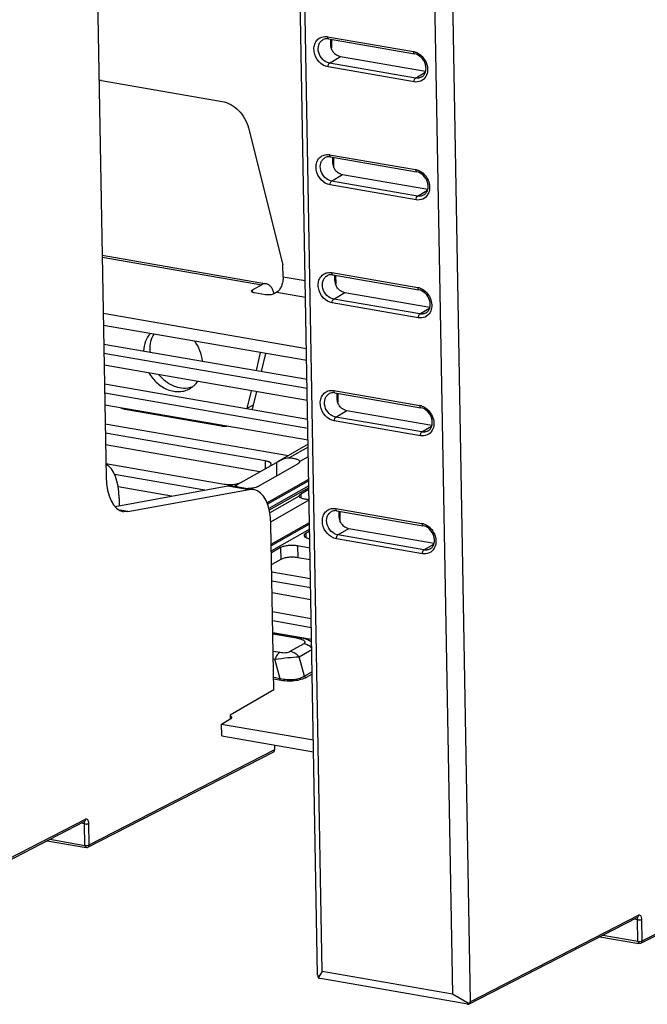
# Model space of a CAD drawing. Units: inches. Extents: x 0 to 34, y 0 to 22.
# Drawn here: x 25.7 to 27.2, y 10.3 to 12.6 of the extents above; entities that cross this region are included whole.
import ezdxf

# ---------------------------------------------------------------- set-up
doc = ezdxf.new("R2010")
doc.units = ezdxf.units.IN
doc.header["$LTSCALE"] = 1.87
doc.header["$MEASUREMENT"] = 0
doc.layers.get('0').update_dxf_attribs({"linetype": 'CONTINUOUS'})
doc.layers.add('AXIS_PART', color=7, linetype='CONTINUOUS')

msp = doc.modelspace()

# ---------------------------------------------------------------- linework, layer by layer
at = {"color": 7, "linetype": 'CONTINUOUS'}
for p, q in [((26.4313, 10.3747), (26.3623, 14.2347)), ((26.7238, 14.1719), (26.7927, 10.312)), ((25.8889, 13.8864), (25.9305, 11.5552)), ((26.4419, 10.3834), (26.3904, 13.2649)), ((26.6988, 13.2114), (26.7503, 10.3299)), ((26.4545, 12.5974), (26.6582, 12.562)), ((26.4569, 12.5922), (26.6607, 12.5568)), ((26.4637, 12.591), (26.4641, 12.57)), ((26.4593, 12.5349), (26.4855, 12.5506)), ((26.4855, 12.5506), (26.6869, 12.5156)), ((26.6595, 12.4904), (26.4558, 12.5258)), ((26.663, 12.4995), (26.4593, 12.5349)), ((26.663, 12.4995), (26.6861, 12.5133)), ((25.9197, 12.4935), (26.2049, 12.444)), ((26.2673, 12.3816), (26.349, 12.057)), ((26.4595, 12.318), (26.6632, 12.2826)), ((26.4619, 12.3128), (26.6657, 12.2775)), ((26.4687, 12.3116), (26.4691, 12.2906)), ((26.4643, 12.2555), (26.4905, 12.2712)), ((26.4905, 12.2712), (26.6919, 12.2362)), ((26.6645, 12.2111), (26.4607, 12.2464)), ((26.668, 12.2201), (26.4643, 12.2555)), ((26.668, 12.2201), (26.6911, 12.2339)), ((25.9211, 12.0797), (26.3101, 12.0122)), ((25.9212, 12.0755), (26.299, 12.0099)), ((26.3495, 12.029), (26.349, 12.057)), ((26.4645, 12.0386), (26.6682, 12.0032)), ((26.4669, 12.0334), (26.6707, 11.9981)), ((26.4737, 12.0323), (26.4741, 12.0112)), ((26.299, 12.0099), (26.2766, 11.9972)), ((26.3495, 12.029), (26.4019, 12.0199)), ((26.2766, 11.9972), (26.2767, 11.9923)), ((26.3074, 11.9863), (26.2819, 11.9908)), ((26.335, 11.9926), (26.3276, 11.9884)), ((26.335, 11.9926), (26.4026, 11.9809)), ((26.4693, 11.9761), (26.4955, 11.9918)), ((26.4955, 11.9918), (26.6969, 11.9569)), ((26.6695, 11.9317), (26.4657, 11.967)), ((26.673, 11.9407), (26.4693, 11.9761)), ((26.673, 11.9407), (26.6961, 11.9546)), ((26.2953, 11.8494), (26.2853, 11.807)), ((26.3077, 11.8472), (26.2977, 11.8049)), ((26.2739, 11.759), (26.2639, 11.7166)), ((26.2864, 11.7569), (26.2789, 11.7251)), ((26.4694, 11.7592), (26.6732, 11.7239)), ((26.4719, 11.7541), (26.6757, 11.7187)), ((26.4787, 11.7529), (26.4791, 11.7318)), ((25.9791, 11.7144), (26.2033, 11.6755)), ((26.2789, 11.7251), (26.2639, 11.7166)), ((26.4743, 11.6967), (26.5005, 11.7125)), ((26.5005, 11.7125), (26.7019, 11.6775)), ((26.6745, 11.6523), (26.4707, 11.6877)), ((26.678, 11.6614), (26.4743, 11.6967)), ((26.678, 11.6614), (26.701, 11.6752)), ((26.4088, 11.6321), (26.3361, 11.5908)), ((26.4089, 11.6256), (26.3641, 11.6001)), ((26.2369, 11.5345), (26.3336, 11.5894)), ((26.3336, 11.5894), (26.3361, 11.5908)), ((26.3336, 11.5894), (26.3342, 11.5574)), ((26.3885, 11.5911), (26.3884, 11.5902)), ((26.3885, 11.5913), (26.4093, 11.6031)), ((26.3885, 11.5913), (26.3885, 11.5911)), ((26.2896, 11.5321), (26.3845, 11.5859)), ((26.3111, 11.4932), (26.4103, 11.5495)), ((26.4104, 11.5456), (26.3126, 11.4901)), ((25.9515, 11.4852), (26.2184, 11.5336)), ((25.9819, 11.4726), (26.2693, 11.5248)), ((26.2184, 11.5336), (26.2291, 11.5337)), ((26.2184, 11.5336), (26.2693, 11.5248)), ((26.2291, 11.5337), (26.28, 11.5249)), ((26.2388, 11.5356), (26.2389, 11.532)), ((26.28, 11.5249), (26.2693, 11.5248)), ((26.2735, 11.526), (26.278, 11.5286)), ((26.4106, 11.534), (26.3154, 11.48)), ((26.4107, 11.5293), (26.3164, 11.4758)), ((26.4107, 11.5253), (26.3915, 11.5144)), ((25.9613, 11.5046), (25.9616, 11.487)), ((26.3875, 11.5096), (26.3178, 11.4701)), ((26.3202, 11.4487), (26.4112, 11.5004)), ((26.3875, 11.5096), (26.3875, 11.5098)), ((26.3915, 11.5144), (26.3917, 11.505)), ((25.9819, 11.4726), (25.9634, 11.4758)), ((25.9819, 11.4726), (25.9712, 11.4725)), ((26.4744, 11.4798), (26.6782, 11.4445)), ((26.4769, 11.4747), (26.6807, 11.4393)), ((26.4837, 11.4735), (26.484, 11.4524)), ((26.3277, 11.051), (26.3207, 11.4422)), ((26.3215, 11.3953), (26.4121, 11.4468)), ((26.4122, 11.4428), (26.3216, 11.3914)), ((26.4124, 11.4312), (26.3218, 11.3798)), ((26.4793, 11.4174), (26.5054, 11.4331)), ((26.5054, 11.4331), (26.7069, 11.3981)), ((26.6795, 11.3729), (26.4757, 11.4083)), ((26.683, 11.382), (26.4793, 11.4174)), ((26.683, 11.382), (26.706, 11.3958)), ((26.3874, 11.1742), (26.3253, 11.185)), ((26.381, 11.1729), (26.3253, 11.1825)), ((26.3878, 11.1714), (26.381, 11.1729)), ((26.3665, 11.1419), (26.399, 11.1603)), ((26.3873, 11.1289), (26.4175, 11.146)), ((26.3261, 11.1423), (26.3422, 11.1395)), ((26.3264, 11.1238), (26.3302, 11.1232)), ((26.3427, 11.077), (26.3302, 11.1232)), ((26.3998, 11.0827), (26.3873, 11.1289)), ((26.3427, 11.077), (26.3272, 11.0797)), ((26.4184, 11.0933), (26.3998, 11.0827)), ((26.4185, 11.088), (26.4044, 11.0799)), ((26.3401, 11.0735), (26.3272, 11.0757)), ((26.3277, 11.051), (26.224, 10.991)), ((26.224, 10.991), (26.2241, 10.9813)), ((26.3302, 10.9094), (26.33, 10.9199)), ((25.8875, 10.6779), (26.3273, 10.904)), ((25.8904, 10.6833), (26.3302, 10.9094)), ((25.48, 10.5335), (25.8788, 10.7386)), ((25.4835, 10.5393), (25.8817, 10.744)), ((25.8795, 10.7332), (25.8711, 10.7346)), ((25.8804, 10.6824), (25.8795, 10.7332)), ((25.8795, 10.7332), (25.8831, 10.7329)), ((25.8904, 10.6833), (25.8895, 10.7341)), ((25.7906, 10.6932), (25.8829, 10.6772)), ((25.7975, 10.6968), (25.8804, 10.6824)), ((27.1997, 10.4561), (27.6394, 10.6822)), ((27.1967, 10.4507), (27.6365, 10.6768)), ((26.7927, 10.312), (27.191, 10.5167)), ((26.7892, 10.3063), (27.188, 10.5113)), ((27.1887, 10.5059), (27.1804, 10.5074)), ((27.1896, 10.4551), (27.1887, 10.5059)), ((27.1887, 10.5059), (27.1924, 10.5056)), ((27.1997, 10.4561), (27.1988, 10.5069)), ((27.0998, 10.466), (27.1921, 10.45)), ((27.1067, 10.4695), (27.1896, 10.4551)), ((26.4419, 10.3834), (26.4322, 10.3689)), ((26.7503, 10.3299), (26.4419, 10.3834)), ((26.7865, 10.3061), (26.4378, 10.3667)), ((26.7898, 10.3068), (26.7503, 10.3299)), ((26.7892, 10.3063), (26.7898, 10.3068))]:
    msp.add_line(p, q, dxfattribs=at)
msp.add_lwpolyline([(26.4172, 11.1639), (26.4165, 11.1643), (26.4123, 11.1667), (26.4078, 11.1687), (26.403, 11.1704), (26.3979, 11.1719), (26.3922, 11.1733), (26.3874, 11.1742)], dxfattribs=at)
for centre, radius, start, end in [((26.6527, 12.5302), 0.0322, 72.9959, 80.0903), ((25.9096, 12.4352), 0.0592, 80.1287, 85.9837), ((26.6577, 12.2508), 0.0322, 72.9959, 80.0903), ((26.2656, 11.9742), 0.0639, 12.8896, 15.283), ((26.6627, 11.9715), 0.0322, 72.9959, 80.0903), ((26.6677, 11.6921), 0.0322, 72.9959, 80.0903), ((26.3904, 11.5098), 0.00293, 164.4585, 180.9929), ((26.6726, 11.4127), 0.0322, 72.9959, 80.0903), ((25.8681, 10.733), 0.0114, 0.9695, 5.7172), ((25.8841, 10.6845), 0.00742, 282.84, 297.1719), ((27.1773, 10.5057), 0.0114, 0.9695, 5.7172), ((27.1934, 10.4573), 0.00742, 282.84, 297.1719)]:
    msp.add_arc(centre, radius, start, end, dxfattribs=at)
for centre, major_axis, ratio, start_param, end_param in [((25.9034, 11.4704), (0.0194, 0.1165), 0.469102, -1.195982, -0.139829), ((25.992, 11.5888), (0.0211, 0.1162), 0.497502, -4.33045, -3.137862), ((26.2592, 11.4086), (0.0211, 0.1162), 0.497502, -1.188857, 0.003731), ((26.3238, 10.9105), (-0.00365, 0.00642), 0.813344, -3.175451, -2.160736), ((26.434, 10.3716), (-0.00134, 0.00765), 0.303393, 1.093391, 1.878637), ((26.434, 10.3716), (0.00724, -0.0042), 0.388123, -1.595099, -0.809853), ((26.7824, 10.3111), (0.0102, 0.0015), 0.672375, 5.411537, 6.196783), ((26.7824, 10.3111), (0.00737, -0.00428), 0.374354, -0.791056, -0.235281)]:
    msp.add_ellipse(centre, major_axis=major_axis, ratio=ratio, start_param=start_param, end_param=end_param, dxfattribs=at)
for points, knots in [([(26.4558, 12.5258), (26.4477, 12.5272), (26.4322, 12.5368), (26.4225, 12.5567), (26.4222, 12.5737), (26.4261, 12.5851), (26.4337, 12.5937), (26.4406, 12.5966), (26.4441, 12.5973)], [0, 0, 0, 0, 0.253997, 0.524066, 0.653657, 0.774469, 0.888065, 1, 1, 1, 1]), ([(26.4441, 12.5973), (26.4467, 12.5978), (26.4502, 12.5979), (26.4536, 12.5975), (26.4545, 12.5974)], [0, 0, 0, 0, 0.744716, 1, 1, 1, 1]), ([(26.4569, 12.5922), (26.4558, 12.5924), (26.4515, 12.5928), (26.4471, 12.5919), (26.4443, 12.5904)], [0, 0, 0, 0, 0.267634, 1, 1, 1, 1]), ([(26.4545, 12.5974), (26.4545, 12.5967), (26.4546, 12.5948), (26.4557, 12.5924), (26.4569, 12.5922)], [0, 0, 0, 0, 0.333335, 1, 1, 1, 1]), ([(26.4593, 12.5349), (26.4534, 12.5359), (26.4419, 12.5425), (26.4322, 12.5591), (26.432, 12.5753), (26.4376, 12.5856), (26.4419, 12.5892), (26.4443, 12.5904)], [0, 0, 0, 0, 0.251184, 0.519965, 0.772534, 0.888723, 1, 1, 1, 1]), ([(26.4695, 12.5594), (26.4676, 12.5614), (26.4645, 12.5665), (26.4626, 12.575), (26.4621, 12.5834), (26.4621, 12.5889), (26.4624, 12.5914)], [0, 0, 0, 0, 0.254579, 0.512553, 0.771252, 1, 1, 1, 1]), ([(26.4695, 12.5594), (26.4707, 12.5582), (26.4752, 12.5541), (26.481, 12.5514), (26.4855, 12.5506)], [0, 0, 0, 0, 0.261984, 1, 1, 1, 1]), ([(26.6582, 12.562), (26.6582, 12.5613), (26.6584, 12.5595), (26.6594, 12.5571), (26.6607, 12.5568)], [0, 0, 0, 0, 0.333335, 1, 1, 1, 1]), ([(26.6781, 12.5021), (26.6801, 12.5034), (26.6838, 12.5068), (26.6872, 12.5141), (26.6883, 12.5228), (26.6862, 12.5353), (26.6779, 12.5492), (26.6665, 12.5558), (26.6607, 12.5568)], [0, 0, 0, 0, 0.100972, 0.212025, 0.335982, 0.470914, 0.748996, 1, 1, 1, 1]), ([(26.6693, 12.558), (26.6785, 12.5528), (26.6895, 12.5387), (26.6925, 12.5179), (26.6898, 12.5076), (26.6874, 12.5034)], [0, 0, 0, 0, 0.510793, 0.765324, 1, 1, 1, 1]), ([(26.4558, 12.5258), (26.4557, 12.5277), (26.4563, 12.5309), (26.458, 12.5341), (26.4593, 12.5349)], [0, 0, 0, 0, 0.560338, 1, 1, 1, 1]), ([(26.6874, 12.5034), (26.6848, 12.4987), (26.6764, 12.4906), (26.6649, 12.4895), (26.6595, 12.4904)], [0, 0, 0, 0, 0.49587, 1, 1, 1, 1]), ([(26.6595, 12.4904), (26.6595, 12.4923), (26.6601, 12.4956), (26.6618, 12.4987), (26.663, 12.4995)], [0, 0, 0, 0, 0.560338, 1, 1, 1, 1]), ([(26.6781, 12.5021), (26.6759, 12.5008), (26.6709, 12.499), (26.6656, 12.499), (26.663, 12.4995)], [0, 0, 0, 0, 0.490284, 1, 1, 1, 1]), ([(26.2049, 12.444), (26.212, 12.4428), (26.2264, 12.4375), (26.2449, 12.4234), (26.2593, 12.4043), (26.2654, 12.3893), (26.2673, 12.3816)], [0, 0, 0, 0, 0.234703, 0.483973, 0.741993, 1, 1, 1, 1]), ([(26.4607, 12.2464), (26.4527, 12.2478), (26.4372, 12.2574), (26.4275, 12.2773), (26.4272, 12.2943), (26.4311, 12.3057), (26.4387, 12.3143), (26.4456, 12.3172), (26.4491, 12.3179)], [0, 0, 0, 0, 0.253997, 0.524066, 0.653657, 0.774469, 0.888065, 1, 1, 1, 1]), ([(26.4491, 12.3179), (26.4517, 12.3184), (26.4552, 12.3186), (26.4586, 12.3181), (26.4595, 12.318)], [0, 0, 0, 0, 0.744716, 1, 1, 1, 1]), ([(26.4619, 12.3128), (26.4608, 12.313), (26.4565, 12.3135), (26.4521, 12.3125), (26.4493, 12.311)], [0, 0, 0, 0, 0.267634, 1, 1, 1, 1]), ([(26.4595, 12.318), (26.4595, 12.3173), (26.4596, 12.3155), (26.4606, 12.313), (26.4619, 12.3128)], [0, 0, 0, 0, 0.333335, 1, 1, 1, 1]), ([(26.4745, 12.28), (26.4725, 12.282), (26.4695, 12.2871), (26.4676, 12.2956), (26.467, 12.304), (26.4671, 12.3095), (26.4674, 12.312)], [0, 0, 0, 0, 0.254579, 0.512553, 0.771252, 1, 1, 1, 1]), ([(26.4643, 12.2555), (26.4584, 12.2565), (26.4469, 12.2632), (26.4372, 12.2797), (26.437, 12.296), (26.4426, 12.3062), (26.4469, 12.3098), (26.4493, 12.311)], [0, 0, 0, 0, 0.251184, 0.519965, 0.772534, 0.888723, 1, 1, 1, 1]), ([(26.4745, 12.28), (26.4757, 12.2788), (26.4802, 12.2748), (26.486, 12.272), (26.4905, 12.2712)], [0, 0, 0, 0, 0.261984, 1, 1, 1, 1]), ([(26.6632, 12.2826), (26.6632, 12.282), (26.6634, 12.2801), (26.6644, 12.2777), (26.6657, 12.2775)], [0, 0, 0, 0, 0.333335, 1, 1, 1, 1]), ([(26.6831, 12.2228), (26.6851, 12.224), (26.6888, 12.2275), (26.6922, 12.2347), (26.6932, 12.2434), (26.6912, 12.2559), (26.6829, 12.2698), (26.6715, 12.2764), (26.6657, 12.2775)], [0, 0, 0, 0, 0.100972, 0.212025, 0.335982, 0.470914, 0.748996, 1, 1, 1, 1]), ([(26.6743, 12.2786), (26.6835, 12.2734), (26.6944, 12.2594), (26.6975, 12.2385), (26.6948, 12.2282), (26.6924, 12.224)], [0, 0, 0, 0, 0.510793, 0.765324, 1, 1, 1, 1]), ([(26.4607, 12.2464), (26.4607, 12.2483), (26.4613, 12.2516), (26.463, 12.2547), (26.4643, 12.2555)], [0, 0, 0, 0, 0.560338, 1, 1, 1, 1]), ([(26.6924, 12.224), (26.6898, 12.2193), (26.6814, 12.2112), (26.6699, 12.2101), (26.6645, 12.2111)], [0, 0, 0, 0, 0.49587, 1, 1, 1, 1]), ([(26.6645, 12.2111), (26.6645, 12.2129), (26.665, 12.2162), (26.6668, 12.2194), (26.668, 12.2201)], [0, 0, 0, 0, 0.560338, 1, 1, 1, 1]), ([(26.6831, 12.2228), (26.6809, 12.2214), (26.6759, 12.2196), (26.6706, 12.2197), (26.668, 12.2201)], [0, 0, 0, 0, 0.490284, 1, 1, 1, 1]), ([(26.4657, 11.967), (26.4577, 11.9684), (26.4422, 11.978), (26.4325, 11.998), (26.4322, 12.015), (26.4361, 12.0263), (26.4437, 12.0349), (26.4506, 12.0378), (26.4541, 12.0385)], [0, 0, 0, 0, 0.253997, 0.524066, 0.653657, 0.774469, 0.888065, 1, 1, 1, 1]), ([(26.4541, 12.0385), (26.4566, 12.039), (26.4602, 12.0392), (26.4636, 12.0387), (26.4645, 12.0386)], [0, 0, 0, 0, 0.744716, 1, 1, 1, 1]), ([(26.4669, 12.0334), (26.4658, 12.0336), (26.4615, 12.0341), (26.4571, 12.0331), (26.4543, 12.0317)], [0, 0, 0, 0, 0.267634, 1, 1, 1, 1]), ([(26.4645, 12.0386), (26.4645, 12.0379), (26.4646, 12.0361), (26.4656, 12.0337), (26.4669, 12.0334)], [0, 0, 0, 0, 0.333335, 1, 1, 1, 1]), ([(26.4795, 12.0006), (26.4775, 12.0027), (26.4745, 12.0078), (26.4726, 12.0163), (26.472, 12.0246), (26.4721, 12.0301), (26.4723, 12.0326)], [0, 0, 0, 0, 0.254579, 0.512553, 0.771252, 1, 1, 1, 1]), ([(26.3101, 12.0122), (26.3083, 12.0125), (26.3044, 12.0124), (26.3008, 12.0109), (26.299, 12.0099)], [0, 0, 0, 0, 0.475025, 1, 1, 1, 1]), ([(26.3272, 11.9911), (26.3265, 11.9939), (26.3246, 11.9991), (26.3208, 12.0056), (26.3159, 12.0103), (26.312, 12.0119), (26.3101, 12.0122)], [0, 0, 0, 0, 0.306628, 0.570895, 0.79722, 1, 1, 1, 1]), ([(26.3495, 12.029), (26.3495, 12.0252), (26.3489, 12.0176), (26.3459, 12.0071), (26.3415, 11.9984), (26.3373, 11.9939), (26.335, 11.9926)], [0, 0, 0, 0, 0.280787, 0.560348, 0.807137, 1, 1, 1, 1]), ([(26.4693, 11.9761), (26.4634, 11.9771), (26.4518, 11.9838), (26.4422, 12.0003), (26.442, 12.0166), (26.4476, 12.0269), (26.4519, 12.0304), (26.4543, 12.0317)], [0, 0, 0, 0, 0.251184, 0.519965, 0.772534, 0.888723, 1, 1, 1, 1]), ([(26.2746, 11.9947), (26.2746, 11.9949), (26.2748, 11.9961), (26.2759, 11.9968), (26.2766, 11.9972)], [0, 0, 0, 0, 0.197569, 1, 1, 1, 1]), ([(26.2819, 11.9908), (26.2809, 11.9909), (26.279, 11.9914), (26.2764, 11.9923), (26.2746, 11.9937), (26.2746, 11.9947)], [0, 0, 0, 0, 0.357852, 0.646846, 1, 1, 1, 1]), ([(26.3276, 11.9884), (26.3264, 11.9877), (26.3234, 11.9867), (26.3166, 11.9856), (26.311, 11.9857), (26.3074, 11.9863)], [0, 0, 0, 0, 0.199193, 0.455145, 1, 1, 1, 1]), ([(26.4795, 12.0006), (26.4807, 11.9995), (26.4852, 11.9954), (26.491, 11.9926), (26.4955, 11.9918)], [0, 0, 0, 0, 0.261984, 1, 1, 1, 1]), ([(26.6682, 12.0032), (26.6682, 12.0026), (26.6684, 12.0007), (26.6694, 11.9983), (26.6707, 11.9981)], [0, 0, 0, 0, 0.333335, 1, 1, 1, 1]), ([(26.6881, 11.9434), (26.6901, 11.9446), (26.6938, 11.9481), (26.6972, 11.9553), (26.6982, 11.9641), (26.6962, 11.9766), (26.6879, 11.9904), (26.6765, 11.9971), (26.6707, 11.9981)], [0, 0, 0, 0, 0.100972, 0.212025, 0.335982, 0.470914, 0.748996, 1, 1, 1, 1]), ([(26.6793, 11.9992), (26.6885, 11.994), (26.6994, 11.98), (26.7025, 11.9591), (26.6998, 11.9489), (26.6974, 11.9446)], [0, 0, 0, 0, 0.510793, 0.765324, 1, 1, 1, 1]), ([(26.4657, 11.967), (26.4657, 11.9689), (26.4663, 11.9722), (26.468, 11.9754), (26.4693, 11.9761)], [0, 0, 0, 0, 0.560338, 1, 1, 1, 1]), ([(26.6974, 11.9446), (26.6948, 11.9399), (26.6864, 11.9318), (26.6748, 11.9307), (26.6695, 11.9317)], [0, 0, 0, 0, 0.49587, 1, 1, 1, 1]), ([(26.6695, 11.9317), (26.6695, 11.9335), (26.67, 11.9368), (26.6718, 11.94), (26.673, 11.9407)], [0, 0, 0, 0, 0.560338, 1, 1, 1, 1]), ([(26.6881, 11.9434), (26.6859, 11.9421), (26.6809, 11.9402), (26.6756, 11.9403), (26.673, 11.9407)], [0, 0, 0, 0, 0.490284, 1, 1, 1, 1]), ([(26.4707, 11.6877), (26.4627, 11.6891), (26.4472, 11.6986), (26.4375, 11.7186), (26.4372, 11.7356), (26.441, 11.7469), (26.4486, 11.7555), (26.4556, 11.7585), (26.4591, 11.7592)], [0, 0, 0, 0, 0.253997, 0.524066, 0.653657, 0.774469, 0.888065, 1, 1, 1, 1]), ([(26.4743, 11.6967), (26.4684, 11.6978), (26.4568, 11.7044), (26.4472, 11.721), (26.447, 11.7372), (26.4526, 11.7475), (26.4569, 11.751), (26.4593, 11.7523)], [0, 0, 0, 0, 0.251184, 0.519965, 0.772534, 0.888723, 1, 1, 1, 1]), ([(26.4591, 11.7592), (26.4616, 11.7597), (26.4652, 11.7598), (26.4686, 11.7594), (26.4694, 11.7592)], [0, 0, 0, 0, 0.744716, 1, 1, 1, 1]), ([(26.4719, 11.7541), (26.4708, 11.7543), (26.4665, 11.7547), (26.4621, 11.7538), (26.4593, 11.7523)], [0, 0, 0, 0, 0.267634, 1, 1, 1, 1]), ([(26.4694, 11.7592), (26.4695, 11.7586), (26.4696, 11.7567), (26.4706, 11.7543), (26.4719, 11.7541)], [0, 0, 0, 0, 0.333335, 1, 1, 1, 1]), ([(26.4845, 11.7212), (26.4825, 11.7233), (26.4795, 11.7284), (26.4776, 11.7369), (26.477, 11.7452), (26.4771, 11.7507), (26.4773, 11.7533)], [0, 0, 0, 0, 0.254579, 0.512553, 0.771252, 1, 1, 1, 1]), ([(25.9655, 11.7184), (25.9666, 11.7179), (25.971, 11.7163), (25.9756, 11.7151), (25.9791, 11.7144)], [0, 0, 0, 0, 0.25435, 1, 1, 1, 1]), ([(26.2789, 11.7251), (26.2786, 11.7242), (26.2777, 11.7206), (26.2765, 11.7171), (26.2754, 11.7146)], [0, 0, 0, 0, 0.253337, 1, 1, 1, 1]), ([(26.4845, 11.7212), (26.4856, 11.7201), (26.4902, 11.716), (26.496, 11.7132), (26.5005, 11.7125)], [0, 0, 0, 0, 0.261984, 1, 1, 1, 1]), ([(26.6732, 11.7239), (26.6732, 11.7232), (26.6733, 11.7213), (26.6744, 11.7189), (26.6757, 11.7187)], [0, 0, 0, 0, 0.333335, 1, 1, 1, 1]), ([(26.693, 11.664), (26.6951, 11.6652), (26.6988, 11.6687), (26.7022, 11.676), (26.7032, 11.6847), (26.7011, 11.6972), (26.6929, 11.7111), (26.6815, 11.7177), (26.6757, 11.7187)], [0, 0, 0, 0, 0.100972, 0.212025, 0.335982, 0.470914, 0.748996, 1, 1, 1, 1]), ([(26.6843, 11.7198), (26.6935, 11.7146), (26.7044, 11.7006), (26.7075, 11.6797), (26.7048, 11.6695), (26.7024, 11.6652)], [0, 0, 0, 0, 0.510793, 0.765324, 1, 1, 1, 1]), ([(26.4707, 11.6877), (26.4707, 11.6895), (26.4713, 11.6928), (26.473, 11.696), (26.4743, 11.6967)], [0, 0, 0, 0, 0.560338, 1, 1, 1, 1]), ([(26.2033, 11.6755), (26.2045, 11.6753), (26.2089, 11.6747), (26.2135, 11.6746), (26.2169, 11.6748)], [0, 0, 0, 0, 0.254033, 1, 1, 1, 1]), ([(26.6745, 11.6523), (26.6744, 11.6542), (26.675, 11.6574), (26.6768, 11.6606), (26.678, 11.6614)], [0, 0, 0, 0, 0.560338, 1, 1, 1, 1]), ([(26.7024, 11.6652), (26.6998, 11.6606), (26.6914, 11.6525), (26.6798, 11.6514), (26.6745, 11.6523)], [0, 0, 0, 0, 0.49587, 1, 1, 1, 1]), ([(26.693, 11.664), (26.6909, 11.6627), (26.6859, 11.6608), (26.6806, 11.6609), (26.678, 11.6614)], [0, 0, 0, 0, 0.490284, 1, 1, 1, 1]), ([(26.3361, 11.5908), (26.3401, 11.5931), (26.3488, 11.5979), (26.3588, 11.6003), (26.3641, 11.6001)], [0, 0, 0, 0, 0.468991, 1, 1, 1, 1]), ([(26.3641, 11.6001), (26.3672, 11.6), (26.3731, 11.5994), (26.3799, 11.5979), (26.3842, 11.5961), (26.3869, 11.5944), (26.3884, 11.5926), (26.3885, 11.5913)], [0, 0, 0, 0, 0.351135, 0.646742, 0.765536, 0.862795, 1, 1, 1, 1]), ([(26.3884, 11.5902), (26.3883, 11.5898), (26.3875, 11.588), (26.3858, 11.5867), (26.3845, 11.5859)], [0, 0, 0, 0, 0.205842, 1, 1, 1, 1]), ([(26.2347, 11.5329), (26.2347, 11.533), (26.2349, 11.5333), (26.2356, 11.5338), (26.2363, 11.5342), (26.2369, 11.5345)], [0, 0, 0, 0, 0.107391, 0.299062, 1, 1, 1, 1]), ([(26.278, 11.5286), (26.277, 11.5284), (26.2731, 11.5278), (26.2691, 11.5274), (26.2661, 11.5273)], [0, 0, 0, 0, 0.239142, 1, 1, 1, 1]), ([(26.2896, 11.5321), (26.2881, 11.5312), (26.2842, 11.5298), (26.2802, 11.529), (26.278, 11.5286)], [0, 0, 0, 0, 0.44547, 1, 1, 1, 1]), ([(26.4112, 11.5008), (26.4081, 11.501), (26.4024, 11.5016), (26.3958, 11.5031), (26.3916, 11.5049), (26.389, 11.5065), (26.3876, 11.5084), (26.3875, 11.5096)], [0, 0, 0, 0, 0.351662, 0.646553, 0.764984, 0.86209, 1, 1, 1, 1]), ([(26.3876, 11.5106), (26.3878, 11.5113), (26.389, 11.5129), (26.3906, 11.5139), (26.3915, 11.5144)], [0, 0, 0, 0, 0.415399, 1, 1, 1, 1]), ([(26.4757, 11.4083), (26.4677, 11.4097), (26.4521, 11.4193), (26.4425, 11.4392), (26.4422, 11.4562), (26.446, 11.4676), (26.4536, 11.4761), (26.4606, 11.4791), (26.4641, 11.4798)], [0, 0, 0, 0, 0.253997, 0.524066, 0.653657, 0.774469, 0.888065, 1, 1, 1, 1]), ([(26.4793, 11.4174), (26.4734, 11.4184), (26.4618, 11.425), (26.4522, 11.4416), (26.452, 11.4578), (26.4576, 11.4681), (26.4619, 11.4717), (26.4643, 11.4729)], [0, 0, 0, 0, 0.251184, 0.519965, 0.772534, 0.888723, 1, 1, 1, 1]), ([(26.4641, 11.4798), (26.4666, 11.4803), (26.4701, 11.4804), (26.4736, 11.48), (26.4744, 11.4798)], [0, 0, 0, 0, 0.744716, 1, 1, 1, 1]), ([(26.4769, 11.4747), (26.4758, 11.4749), (26.4715, 11.4753), (26.467, 11.4744), (26.4643, 11.4729)], [0, 0, 0, 0, 0.267634, 1, 1, 1, 1]), ([(26.4744, 11.4798), (26.4745, 11.4792), (26.4746, 11.4773), (26.4756, 11.4749), (26.4769, 11.4747)], [0, 0, 0, 0, 0.333335, 1, 1, 1, 1]), ([(26.4895, 11.4419), (26.4875, 11.4439), (26.4845, 11.449), (26.4825, 11.4575), (26.482, 11.4659), (26.4821, 11.4713), (26.4823, 11.4739)], [0, 0, 0, 0, 0.254579, 0.512553, 0.771252, 1, 1, 1, 1]), ([(26.4895, 11.4419), (26.4906, 11.4407), (26.4952, 11.4366), (26.501, 11.4338), (26.5054, 11.4331)], [0, 0, 0, 0, 0.261984, 1, 1, 1, 1]), ([(26.6782, 11.4445), (26.6782, 11.4438), (26.6783, 11.442), (26.6794, 11.4395), (26.6807, 11.4393)], [0, 0, 0, 0, 0.333335, 1, 1, 1, 1]), ([(26.698, 11.3846), (26.7001, 11.3858), (26.7038, 11.3893), (26.7072, 11.3966), (26.7082, 11.4053), (26.7061, 11.4178), (26.6979, 11.4317), (26.6864, 11.4383), (26.6807, 11.4393)], [0, 0, 0, 0, 0.100972, 0.212025, 0.335982, 0.470914, 0.748996, 1, 1, 1, 1]), ([(26.6892, 11.4405), (26.6985, 11.4353), (26.7094, 11.4212), (26.7124, 11.4004), (26.7098, 11.3901), (26.7074, 11.3859)], [0, 0, 0, 0, 0.510793, 0.765324, 1, 1, 1, 1]), ([(26.4757, 11.4083), (26.4757, 11.4102), (26.4763, 11.4134), (26.478, 11.4166), (26.4793, 11.4174)], [0, 0, 0, 0, 0.560338, 1, 1, 1, 1]), ([(26.6795, 11.3729), (26.6794, 11.3748), (26.68, 11.3781), (26.6818, 11.3812), (26.683, 11.382)], [0, 0, 0, 0, 0.560338, 1, 1, 1, 1]), ([(26.7074, 11.3859), (26.7047, 11.3812), (26.6964, 11.3731), (26.6848, 11.372), (26.6795, 11.3729)], [0, 0, 0, 0, 0.49587, 1, 1, 1, 1]), ([(26.698, 11.3846), (26.6959, 11.3833), (26.6909, 11.3815), (26.6856, 11.3815), (26.683, 11.382)], [0, 0, 0, 0, 0.490284, 1, 1, 1, 1]), ([(26.381, 11.1729), (26.3821, 11.1734), (26.3841, 11.1743), (26.3864, 11.1744), (26.3874, 11.1742)], [0, 0, 0, 0, 0.52498, 1, 1, 1, 1]), ([(26.399, 11.1603), (26.3997, 11.1607), (26.4008, 11.1615), (26.4017, 11.1634), (26.401, 11.1652), (26.3995, 11.1667), (26.3973, 11.1681), (26.3946, 11.1693), (26.3914, 11.1705), (26.3891, 11.1711), (26.3878, 11.1714)], [0, 0, 0, 0, 0.116856, 0.200015, 0.280195, 0.380418, 0.505055, 0.651927, 0.817865, 1, 1, 1, 1]), ([(26.399, 11.1603), (26.4024, 11.1597), (26.4092, 11.1572), (26.4149, 11.1527), (26.4175, 11.15)], [0, 0, 0, 0, 0.484569, 1, 1, 1, 1]), ([(26.3422, 11.1395), (26.3396, 11.138), (26.3347, 11.1328), (26.3316, 11.1267), (26.3302, 11.1232)], [0, 0, 0, 0, 0.438676, 1, 1, 1, 1]), ([(26.3302, 11.1232), (26.3404, 11.1246), (26.3594, 11.127), (26.3785, 11.1286), (26.3873, 11.1289)], [0, 0, 0, 0, 0.537413, 1, 1, 1, 1]), ([(26.3422, 11.1395), (26.3467, 11.1387), (26.3534, 11.1383), (26.3616, 11.1397), (26.3651, 11.1411), (26.3665, 11.1419)], [0, 0, 0, 0, 0.54998, 0.804989, 1, 1, 1, 1]), ([(26.3665, 11.1419), (26.3704, 11.1412), (26.3784, 11.138), (26.3846, 11.1322), (26.3873, 11.1289)], [0, 0, 0, 0, 0.483215, 1, 1, 1, 1]), ([(26.4044, 11.0799), (26.4006, 11.0778), (26.3914, 11.0742), (26.3698, 11.0704), (26.3519, 11.0714), (26.3401, 11.0735)], [0, 0, 0, 0, 0.194998, 0.450021, 1, 1, 1, 1]), ([(26.3427, 11.077), (26.3424, 11.0762), (26.3417, 11.0749), (26.3406, 11.0738), (26.3401, 11.0735)], [0, 0, 0, 0, 0.561326, 1, 1, 1, 1]), ([(26.3998, 11.0827), (26.3967, 11.0806), (26.3887, 11.0767), (26.3744, 11.0739), (26.3585, 11.074), (26.3478, 11.0758), (26.3427, 11.077)], [0, 0, 0, 0, 0.192659, 0.447444, 0.733597, 1, 1, 1, 1]), ([(26.3998, 11.0827), (26.4001, 11.0824), (26.4013, 11.0811), (26.403, 11.0801), (26.4044, 11.0799)], [0, 0, 0, 0, 0.26365, 1, 1, 1, 1]), ([(25.8777, 10.738), (25.8779, 10.7378), (25.879, 10.7368), (25.8793, 10.7353), (25.8794, 10.7341)], [0, 0, 0, 0, 0.202857, 1, 1, 1, 1]), ([(25.8788, 10.7386), (25.8797, 10.739), (25.8813, 10.7407), (25.8817, 10.7429), (25.8817, 10.744)], [0, 0, 0, 0, 0.476358, 1, 1, 1, 1]), ([(25.8895, 10.7341), (25.8895, 10.7358), (25.8891, 10.7388), (25.8876, 10.7426), (25.8848, 10.7449), (25.8826, 10.7444), (25.8817, 10.744)], [0, 0, 0, 0, 0.334718, 0.601078, 0.802999, 1, 1, 1, 1]), ([(25.8831, 10.7329), (25.8838, 10.7329), (25.8859, 10.733), (25.8882, 10.7334), (25.8895, 10.7341)], [0, 0, 0, 0, 0.28986, 1, 1, 1, 1]), ([(25.8804, 10.6824), (25.881, 10.6823), (25.8834, 10.682), (25.8859, 10.6821), (25.8878, 10.6825)], [0, 0, 0, 0, 0.240821, 1, 1, 1, 1]), ([(25.8804, 10.6824), (25.8804, 10.6817), (25.8806, 10.6799), (25.8816, 10.6774), (25.8829, 10.6772)], [0, 0, 0, 0, 0.333141, 1, 1, 1, 1]), ([(25.8878, 10.6825), (25.888, 10.6825), (25.889, 10.6827), (25.8899, 10.683), (25.8904, 10.6833)], [0, 0, 0, 0, 0.286496, 1, 1, 1, 1]), ([(27.188, 10.5113), (27.1889, 10.5118), (27.1905, 10.5134), (27.191, 10.5156), (27.191, 10.5167)], [0, 0, 0, 0, 0.476358, 1, 1, 1, 1]), ([(27.1988, 10.5069), (27.1987, 10.5086), (27.1984, 10.5116), (27.1969, 10.5154), (27.194, 10.5176), (27.1918, 10.5172), (27.191, 10.5167)], [0, 0, 0, 0, 0.334718, 0.601078, 0.802999, 1, 1, 1, 1]), ([(27.1869, 10.5108), (27.1872, 10.5106), (27.1882, 10.5095), (27.1886, 10.508), (27.1887, 10.5069)], [0, 0, 0, 0, 0.202857, 1, 1, 1, 1]), ([(27.1924, 10.5056), (27.193, 10.5057), (27.1952, 10.5058), (27.1974, 10.5062), (27.1988, 10.5069)], [0, 0, 0, 0, 0.28986, 1, 1, 1, 1]), ([(27.1896, 10.4551), (27.1902, 10.455), (27.1927, 10.4547), (27.1952, 10.4548), (27.197, 10.4552)], [0, 0, 0, 0, 0.240821, 1, 1, 1, 1]), ([(27.1896, 10.4551), (27.1896, 10.4545), (27.1898, 10.4526), (27.1908, 10.4502), (27.1921, 10.45)], [0, 0, 0, 0, 0.333141, 1, 1, 1, 1]), ([(27.197, 10.4552), (27.1973, 10.4553), (27.1982, 10.4555), (27.1991, 10.4558), (27.1997, 10.4561)], [0, 0, 0, 0, 0.286496, 1, 1, 1, 1])]:
    msp.add_open_spline(points, degree=3, knots=knots, dxfattribs=at)
for points in [[(26.6621, 12.5611), (26.6646, 12.5603), (26.667, 12.5592), (26.6693, 12.558)], [(26.6671, 12.2817), (26.6696, 12.2809), (26.672, 12.2799), (26.6743, 12.2786)], [(26.6721, 12.0023), (26.6746, 12.0015), (26.677, 12.0005), (26.6793, 11.9992)], [(26.6771, 11.7229), (26.6796, 11.7222), (26.682, 11.7211), (26.6843, 11.7198)], [(26.6821, 11.4435), (26.6846, 11.4428), (26.687, 11.4417), (26.6892, 11.4405)], [(25.8875, 10.6779), (25.8884, 10.6784), (25.8891, 10.6791), (25.8896, 10.68)], [(25.8896, 10.68), (25.8902, 10.681), (25.8904, 10.6822), (25.8904, 10.6833)], [(25.8858, 10.6773), (25.8848, 10.6771), (25.8838, 10.677), (25.8829, 10.6772)], [(27.195, 10.45), (27.1941, 10.4498), (27.193, 10.4498), (27.1921, 10.45)], [(27.1967, 10.4507), (27.1976, 10.4511), (27.1984, 10.4519), (27.1988, 10.4527)], [(27.1988, 10.4527), (27.1994, 10.4537), (27.1997, 10.4549), (27.1997, 10.4561)]]:
    msp.add_open_spline(points, degree=3, dxfattribs=at)
at = {"layer": 'AXIS_PART', "color": 7, "linetype": 'CONTINUOUS'}
for p, q in [((26.4048, 11.8582), (25.9236, 11.9417)), ((26.4053, 11.8303), (25.9241, 11.9138)), ((25.9249, 11.8696), (26.4061, 11.7861)), ((26.4065, 11.7639), (25.9253, 11.8474)), ((26.407, 11.7359), (25.9258, 11.8194)), ((25.9266, 11.7752), (26.4078, 11.6917)), ((26.4082, 11.6695), (25.927, 11.753)), ((26.4087, 11.6416), (25.9275, 11.7251)), ((25.9283, 11.6809), (26.3621, 11.6056)), ((26.3068, 11.593), (25.9287, 11.6587)), ((26.2947, 11.5673), (25.9292, 11.6307)), ((26.3068, 11.593), (26.3071, 11.5743)), ((25.93, 11.5865), (26.2097, 11.5379)), ((26.1639, 11.5238), (25.9499, 11.5609)), ((26.0855, 11.5095), (25.9588, 11.5315)), ((26.238, 11.5381), (26.2416, 11.5389)), ((26.4125, 11.4266), (26.4033, 11.4214)), ((26.4033, 11.4214), (26.4034, 11.4117)), ((26.3435, 11.3875), (26.3219, 11.3752)), ((26.3435, 11.3875), (26.344, 11.3595)), ((26.4132, 11.3864), (26.3839, 11.3915)), ((26.3839, 11.3915), (26.3844, 11.3636)), ((26.344, 11.3595), (26.3224, 11.3472)), ((26.4137, 11.3585), (26.3844, 11.3636)), ((26.3227, 11.3302), (26.4145, 11.3143)), ((26.4149, 11.2921), (26.3231, 11.308)), ((26.4154, 11.2641), (26.3236, 11.2801)), ((26.3244, 11.2359), (26.4162, 11.2199)), ((26.4166, 11.1977), (26.3248, 11.2137)), ((26.4171, 11.1698), (26.3253, 11.1857)), ((26.2036, 10.9696), (26.226, 10.9824)), ((26.2036, 10.9696), (26.4213, 10.9319)), ((26.2041, 10.9417), (26.2036, 10.9696)), ((26.2041, 10.9417), (26.4218, 10.9039))]:
    msp.add_line(p, q, dxfattribs=at)
for centre, radius, start, end in [((26.1195, 11.8569), 0.0859, 181.0328, 184.136), ((26.1166, 11.8208), 0.0553, 282.0829, 290.4471), ((26.1021, 11.8111), 0.0541, 299.5941, 308.8093)]:
    msp.add_arc(centre, radius, start, end, dxfattribs=at)
for points, knots in [([(26.0352, 11.8946), (26.0303, 11.8892), (26.0224, 11.876), (26.0193, 11.861), (26.0188, 11.8533)], [0, 0, 0, 0, 0.48417, 1, 1, 1, 1]), ([(26.043, 11.8932), (26.0397, 11.8877), (26.0348, 11.8753), (26.0335, 11.8621), (26.0336, 11.8553)], [0, 0, 0, 0, 0.486112, 1, 1, 1, 1]), ([(26.1584, 11.8291), (26.1576, 11.8374), (26.1536, 11.8542), (26.1454, 11.8693), (26.1404, 11.8763)], [0, 0, 0, 0, 0.495089, 1, 1, 1, 1]), ([(26.0319, 11.801), (26.0371, 11.792), (26.0502, 11.776), (26.0718, 11.7625), (26.0903, 11.7573), (26.1039, 11.7565), (26.117, 11.7586), (26.1251, 11.7619), (26.1288, 11.7641)], [0, 0, 0, 0, 0.272448, 0.53176, 0.654759, 0.773025, 0.88755, 1, 1, 1, 1]), ([(26.0556, 11.7969), (26.0602, 11.7911), (26.0707, 11.7809), (26.0891, 11.7701), (26.1087, 11.7648), (26.122, 11.7653), (26.1282, 11.7666)], [0, 0, 0, 0, 0.268334, 0.525756, 0.769284, 1, 1, 1, 1]), ([(26.136, 11.7689), (26.137, 11.7698), (26.1412, 11.7734), (26.1448, 11.7776), (26.1471, 11.781)], [0, 0, 0, 0, 0.247782, 1, 1, 1, 1]), ([(26.3214, 11.5851), (26.3213, 11.5871), (26.3185, 11.5893), (26.3152, 11.5908), (26.3117, 11.592), (26.3088, 11.5927), (26.3068, 11.593)], [0, 0, 0, 0, 0.353033, 0.488294, 0.64228, 1, 1, 1, 1]), ([(26.3176, 11.5803), (26.3182, 11.5807), (26.3194, 11.5815), (26.3209, 11.583), (26.3214, 11.5844), (26.3214, 11.5851)], [0, 0, 0, 0, 0.315786, 0.696492, 1, 1, 1, 1]), ([(26.2097, 11.5379), (26.2144, 11.5371), (26.2238, 11.5365), (26.2333, 11.5373), (26.238, 11.5381)], [0, 0, 0, 0, 0.495884, 1, 1, 1, 1]), ([(26.2416, 11.5389), (26.2424, 11.5391), (26.2452, 11.5398), (26.248, 11.5408), (26.2498, 11.5418)], [0, 0, 0, 0, 0.281557, 1, 1, 1, 1]), ([(26.4033, 11.4214), (26.4027, 11.421), (26.4013, 11.4202), (26.3997, 11.4186), (26.3992, 11.4171), (26.3992, 11.4164)], [0, 0, 0, 0, 0.318577, 0.699991, 1, 1, 1, 1]), ([(26.3992, 11.4164), (26.3992, 11.4145), (26.4018, 11.4123), (26.4049, 11.4109), (26.4082, 11.4097), (26.4109, 11.409), (26.4128, 11.4086)], [0, 0, 0, 0, 0.355746, 0.490349, 0.643506, 1, 1, 1, 1]), ([(26.3839, 11.3915), (26.3803, 11.3921), (26.3729, 11.3928), (26.3619, 11.3924), (26.3519, 11.3908), (26.3459, 11.3888), (26.3435, 11.3875)], [0, 0, 0, 0, 0.265727, 0.545386, 0.801039, 1, 1, 1, 1]), ([(26.3844, 11.3636), (26.3808, 11.3642), (26.3734, 11.3649), (26.3624, 11.3645), (26.3524, 11.3629), (26.3464, 11.3609), (26.344, 11.3595)], [0, 0, 0, 0, 0.265727, 0.545386, 0.801039, 1, 1, 1, 1]), ([(26.228, 10.9848), (26.228, 10.9855), (26.2272, 10.9866), (26.2257, 10.9874), (26.2246, 10.9878), (26.224, 10.988)], [0, 0, 0, 0, 0.380006, 0.657492, 1, 1, 1, 1]), ([(26.226, 10.9824), (26.2263, 10.9825), (26.2272, 10.9831), (26.2281, 10.9841), (26.228, 10.9848)], [0, 0, 0, 0, 0.324365, 1, 1, 1, 1])]:
    msp.add_open_spline(points, degree=3, knots=knots, dxfattribs=at)

doc.saveas('drawing.dxf')
